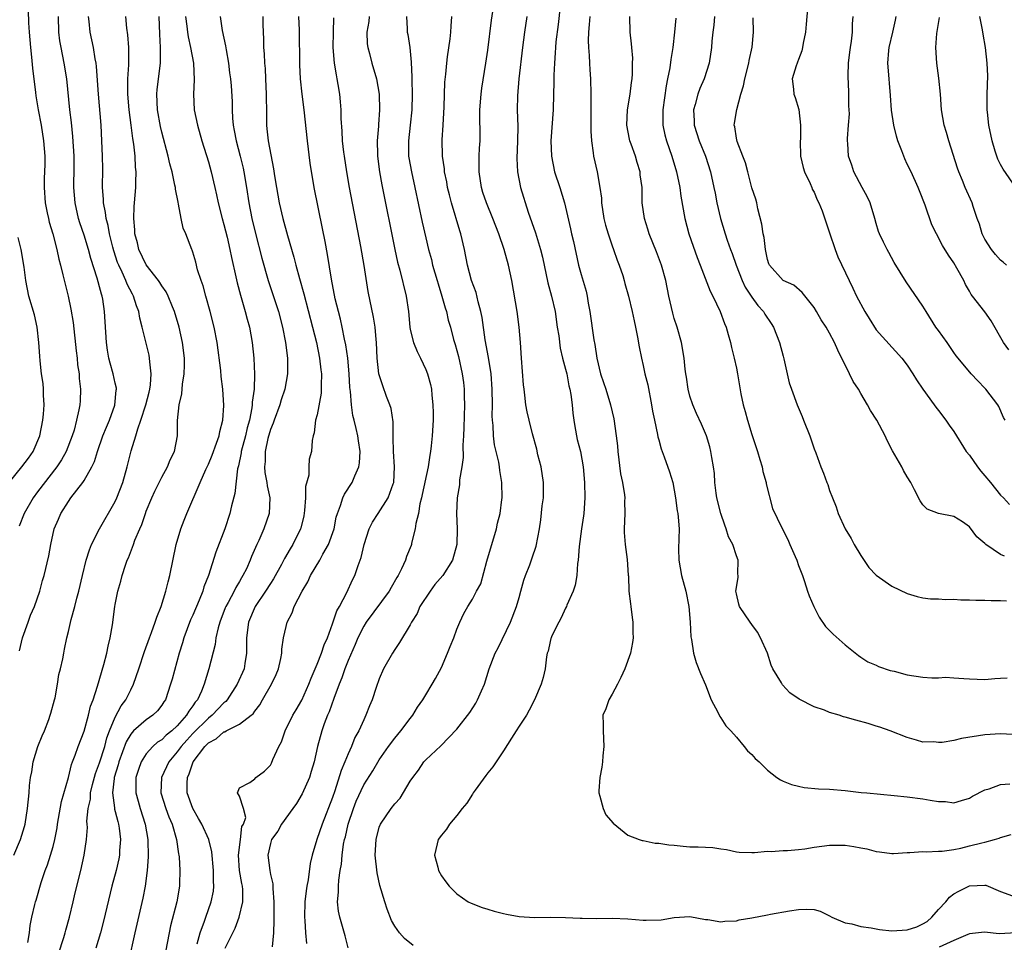
# Model space of a CAD drawing. Units: inches. Extents: x 2613000 to 2616000, y 1527000 to 1530000.
# Drawn here: x 2614879 to 2615005, y 1527636 to 1527755 of the extents above; entities that cross this region are included whole.
import ezdxf

# ---------------------------------------------------------------- set-up
doc = ezdxf.new("R2010")
doc.units = ezdxf.units.IN
doc.header["$MEASUREMENT"] = 0
doc.layers.add('LD26131527_2ft', color=9, linetype='Continuous')

msp = doc.modelspace()

# ---------------------------------------------------------------- linework, layer by layer
at = {"layer": 'LD26131527_2ft'}
for points, elevation in [([(2614980.23, 1527757), (2614979.99, 1527754.01), (2614979.89, 1527753), (2614979.58, 1527751.58), (2614979.51, 1527751), (2614979.43, 1527750.57), (2614979, 1527749.49), (2614978.87, 1527749.13), (2614978.8, 1527749), (2614978.67, 1527748.67), (2614978.19, 1527747), (2614978.34, 1527745.66), (2614978.38, 1527745), (2614978.57, 1527744.57), (2614979.02, 1527743.02), (2614979.25, 1527741), (2614979.23, 1527739.23), (2614979.2, 1527739), (2614979.26, 1527737), (2614979.57, 1527735.57), (2614979.76, 1527735), (2614980.48, 1527733.52), (2614980.69, 1527733), (2614980.76, 1527732.76), (2614981, 1527732.37), (2614981.4, 1527731.4), (2614981.63, 1527731), (2614982.03, 1527729.97), (2614983, 1527727.15), (2614983.7, 1527725), (2614984.07, 1527724.07), (2614985.5, 1527721), (2614986, 1527720), (2614986.46, 1527719), (2614987.53, 1527717), (2614988.09, 1527716.09), (2614989, 1527714.64), (2614992.28, 1527711), (2614993, 1527710.1), (2614993.71, 1527709), (2614994.2, 1527708.2), (2614995.02, 1527707.02), (2614996.47, 1527705), (2614996.68, 1527704.68), (2614997, 1527704.27), (2614997.95, 1527703), (2614998.38, 1527702.38), (2614999, 1527701.55), (2615000.6, 1527699), (2615001, 1527698.49), (2615002.03, 1527697), (2615002.45, 1527696.45), (2615003, 1527695.85), (2615003.71, 1527695), (2615005, 1527693.37), (2615005.38, 1527693), (2615006.17, 1527692.17)], 7998), ([(2614879.78, 1527755.78), (2614879.82, 1527754.18), (2614879.93, 1527753), (2614880.09, 1527751), (2614880.23, 1527749.77), (2614880.34, 1527748.34), (2614880.76, 1527745.24), (2614880.8, 1527744.8), (2614881.1, 1527743), (2614881.46, 1527741), (2614881.78, 1527739), (2614881.94, 1527737), (2614881.93, 1527735.93), (2614881.86, 1527734.14), (2614881.84, 1527733), (2614881.98, 1527731), (2614882.26, 1527729.74), (2614882.4, 1527729), (2614882.52, 1527728.52), (2614882.96, 1527727), (2614883.49, 1527725), (2614883.76, 1527723.76), (2614883.97, 1527723), (2614884.28, 1527721.72), (2614884.54, 1527720.54), (2614884.93, 1527719), (2614885.3, 1527717.3), (2614885.58, 1527715.58), (2614885.96, 1527711.96), (2614886.09, 1527711), (2614886.16, 1527710.16), (2614886.35, 1527709), (2614886.38, 1527708.38), (2614886.55, 1527707), (2614886.49, 1527705.51), (2614886.45, 1527705), (2614886.34, 1527704.34), (2614886.04, 1527703), (2614885.71, 1527701.71), (2614885.47, 1527701), (2614884.69, 1527699), (2614884.08, 1527697.92), (2614883.48, 1527697), (2614881, 1527693.77), (2614880.44, 1527693), (2614879.3, 1527691), (2614878.62, 1527689.38)], 7956), ([(2614929.37, 1527635.37), (2614928.25, 1527636.25), (2614927.61, 1527637), (2614927, 1527637.86), (2614926.59, 1527638.59), (2614926.03, 1527640.03), (2614925.73, 1527641), (2614925.1, 1527643.1), (2614924.72, 1527644.72), (2614924.49, 1527647), (2614924.61, 1527649), (2614925, 1527650.58), (2614925.15, 1527651), (2614926.53, 1527653), (2614927, 1527653.59), (2614927.69, 1527654.31), (2614929, 1527656.52), (2614929.31, 1527657), (2614930.05, 1527657.95), (2614930.76, 1527659), (2614931, 1527659.27), (2614932.95, 1527661.05), (2614935, 1527663.22), (2614936.65, 1527665.35), (2614937.44, 1527666.56), (2614937.67, 1527667), (2614938.17, 1527668.17), (2614938.54, 1527669), (2614939.16, 1527671), (2614939.94, 1527673), (2614940.3, 1527673.7), (2614941.89, 1527677), (2614942.67, 1527679), (2614943, 1527680.18), (2614943.25, 1527681), (2614943.61, 1527682.39), (2614943.83, 1527683), (2614944.38, 1527684.38), (2614944.71, 1527685.29), (2614945.22, 1527686.78), (2614945.63, 1527689), (2614945.81, 1527690.19), (2614946, 1527692), (2614946.14, 1527693), (2614946.16, 1527693.84), (2614946.15, 1527695), (2614945.84, 1527697), (2614945.44, 1527698.56), (2614945.29, 1527699.29), (2614944.75, 1527701.25), (2614944.31, 1527703), (2614944.07, 1527704.07), (2614943.89, 1527705), (2614943.76, 1527706.24), (2614943.65, 1527707), (2614943.58, 1527707.58), (2614943.32, 1527711), (2614943.19, 1527713), (2614943.04, 1527715), (2614942.76, 1527717), (2614942.06, 1527721), (2614941.64, 1527723), (2614941.08, 1527725), (2614940.39, 1527727), (2614940, 1527728), (2614939.62, 1527729), (2614938.81, 1527731), (2614938.36, 1527732.36), (2614938.17, 1527733), (2614937.86, 1527735), (2614937.89, 1527735.89), (2614937.88, 1527737), (2614937.93, 1527738.07), (2614938, 1527739), (2614937.97, 1527743), (2614938.12, 1527745), (2614938.23, 1527745.77), (2614938.75, 1527749), (2614939, 1527750.69), (2614939.48, 1527754.52), (2614939.65, 1527755.65)], 7982), ([(2614948.32, 1527756.32), (2614948.04, 1527753.96), (2614947.76, 1527751.76), (2614947.7, 1527751), (2614947.67, 1527750.33), (2614947.55, 1527749), (2614947.47, 1527747.47), (2614947.48, 1527746.52), (2614947.45, 1527745), (2614947.38, 1527743), (2614947.11, 1527739), (2614947.17, 1527737), (2614947.58, 1527735), (2614948.24, 1527733), (2614948.86, 1527731), (2614949.65, 1527727.65), (2614949.78, 1527727), (2614950.02, 1527726.02), (2614950.66, 1527723), (2614951, 1527721.77), (2614951.64, 1527719.64), (2614951.78, 1527719), (2614951.92, 1527718.08), (2614952.12, 1527717), (2614952.63, 1527713.37), (2614952.75, 1527712.75), (2614953.01, 1527711), (2614953.51, 1527709), (2614953.87, 1527707.87), (2614954.17, 1527707), (2614954.8, 1527705), (2614955.2, 1527703.2), (2614955.53, 1527701), (2614955.7, 1527699.7), (2614955.74, 1527699), (2614956.09, 1527696.09), (2614956.32, 1527695), (2614956.58, 1527693.42), (2614956.61, 1527693), (2614956.6, 1527692.6), (2614956.61, 1527691), (2614956.55, 1527689), (2614956.56, 1527688.56), (2614956.67, 1527687), (2614956.91, 1527685.09), (2614957.07, 1527683.07), (2614957.09, 1527682.91), (2614957.16, 1527681), (2614957.34, 1527679.34), (2614957.39, 1527679), (2614957.58, 1527677.58), (2614957.67, 1527677), (2614957.67, 1527675.67), (2614957.71, 1527675), (2614957.63, 1527674.37), (2614957.35, 1527673), (2614956.64, 1527671), (2614956.13, 1527669.87), (2614955.69, 1527669), (2614955, 1527667.71), (2614954.55, 1527667), (2614954.17, 1527665.83), (2614953.81, 1527665), (2614953.83, 1527663.83), (2614953.82, 1527663), (2614953.91, 1527661), (2614953.78, 1527659.78), (2614953.74, 1527659), (2614953.66, 1527658.34), (2614953.39, 1527657), (2614953.27, 1527655.27), (2614953.27, 1527655), (2614953.43, 1527654.57), (2614953.82, 1527653), (2614954.2, 1527652.2), (2614955.11, 1527651.11), (2614957, 1527649.58), (2614958.46, 1527649), (2614958.86, 1527648.86), (2614959, 1527648.86), (2614960.54, 1527648.54), (2614961, 1527648.53), (2614962.3, 1527648.3), (2614963, 1527648.26), (2614964.13, 1527648.13), (2614965, 1527648.08), (2614966.07, 1527648.07), (2614967.98, 1527647.98), (2614969, 1527647.81), (2614969.72, 1527647.72), (2614971, 1527647.41), (2614971.37, 1527647.37), (2614973, 1527647.34), (2614973.32, 1527647.32), (2614975, 1527647.52), (2614975.48, 1527647.48), (2614977, 1527647.59), (2614977.59, 1527647.59), (2614979, 1527647.71), (2614979.82, 1527647.82), (2614981, 1527648.01), (2614983, 1527648.28), (2614984.28, 1527648.28), (2614985, 1527648.26), (2614986.12, 1527648.12), (2614987, 1527647.95), (2614987.81, 1527647.81), (2614989, 1527647.48), (2614989.43, 1527647.43), (2614991, 1527647.22), (2614991.22, 1527647.22), (2614993, 1527647.35), (2614993.33, 1527647.33), (2614995, 1527647.47), (2614995.42, 1527647.42), (2614997, 1527647.5), (2614997.51, 1527647.51), (2614999, 1527647.74), (2614999.91, 1527647.91), (2615001, 1527648.17), (2615002.58, 1527648.58), (2615003, 1527648.67), (2615004.21, 1527649), (2615004.81, 1527649.19), (2615005, 1527649.27), (2615006.37, 1527649.63)], 7986), ([(2614877.95, 1527647), (2614878.79, 1527649), (2614879.31, 1527650.69), (2614879.4, 1527651), (2614879.73, 1527653), (2614879.91, 1527655), (2614879.98, 1527655.98), (2614880.1, 1527657), (2614880.27, 1527657.73), (2614880.46, 1527659), (2614881.05, 1527661), (2614881.62, 1527662.38), (2614881.89, 1527663), (2614882.46, 1527664.46), (2614882.65, 1527665), (2614882.7, 1527665.3), (2614883.19, 1527667), (2614883.26, 1527667.26), (2614883.59, 1527669), (2614883.75, 1527670.25), (2614883.97, 1527671), (2614884.26, 1527672.26), (2614884.37, 1527673), (2614884.49, 1527673.51), (2614884.78, 1527675), (2614885, 1527675.78), (2614885.33, 1527677.33), (2614885.82, 1527679), (2614886.08, 1527680.08), (2614886.34, 1527681), (2614886.79, 1527683), (2614887.28, 1527685), (2614887.68, 1527686.32), (2614887.97, 1527687), (2614888.97, 1527689.03), (2614891, 1527692.56), (2614891.2, 1527693), (2614891.97, 1527695), (2614892.56, 1527697), (2614893.07, 1527699.07), (2614893.67, 1527701), (2614893.9, 1527701.9), (2614894.31, 1527703), (2614894.96, 1527705), (2614895.39, 1527706.61), (2614895.48, 1527707), (2614895.56, 1527707.56), (2614895.65, 1527709), (2614895.45, 1527710.55), (2614895.44, 1527711), (2614895.37, 1527711.37), (2614894.49, 1527715), (2614894.17, 1527716.17), (2614894.05, 1527717), (2614893.75, 1527717.75), (2614893.38, 1527719), (2614893.24, 1527719.24), (2614892.55, 1527720.55), (2614892.39, 1527721), (2614891.9, 1527722.1), (2614891.45, 1527723), (2614891.32, 1527723.32), (2614890.82, 1527724.82), (2614890.68, 1527725.32), (2614890.28, 1527727), (2614890.1, 1527728.1), (2614889.85, 1527729), (2614889.76, 1527729.76), (2614889.51, 1527731), (2614889.5, 1527731.5), (2614889.38, 1527733), (2614889.39, 1527735.39), (2614889.37, 1527737), (2614889.3, 1527739), (2614889.19, 1527741), (2614888.85, 1527745), (2614888.59, 1527748.59), (2614888.54, 1527749), (2614888.43, 1527749.57), (2614888.2, 1527751), (2614887.76, 1527753), (2614887.64, 1527754.36), (2614887.56, 1527755)], 7960), ([(2614878.68, 1527673.32), (2614879.08, 1527675), (2614879.81, 1527677), (2614880.09, 1527677.91), (2614880.61, 1527679), (2614881.31, 1527681), (2614881.65, 1527682.35), (2614881.85, 1527683), (2614882.45, 1527685.55), (2614882.7, 1527687), (2614883.14, 1527689), (2614883.72, 1527690.28), (2614884.01, 1527691), (2614885, 1527692.54), (2614885.31, 1527693), (2614886.83, 1527695), (2614887, 1527695.25), (2614887.99, 1527697), (2614888.32, 1527697.68), (2614888.72, 1527699), (2614889.43, 1527701), (2614889.88, 1527702.12), (2614890.26, 1527703), (2614890.96, 1527704.96), (2614891.13, 1527706.87), (2614891.16, 1527707), (2614891.15, 1527707.15), (2614891, 1527707.77), (2614890.75, 1527709), (2614890.36, 1527710.36), (2614890.2, 1527711), (2614890.02, 1527712.02), (2614889.87, 1527713), (2614889.7, 1527715.7), (2614889.63, 1527717), (2614889.4, 1527718.6), (2614889.33, 1527719), (2614889.23, 1527719.23), (2614889, 1527720.18), (2614888.82, 1527720.82), (2614888.69, 1527721.31), (2614887.85, 1527723.85), (2614887.55, 1527725), (2614887, 1527726.84), (2614886.45, 1527728.45), (2614886.29, 1527729), (2614885.83, 1527731), (2614885.69, 1527733), (2614885.69, 1527733.69), (2614885.72, 1527735), (2614885.71, 1527735.71), (2614885.71, 1527737), (2614885.55, 1527739.55), (2614885.36, 1527741.36), (2614885.16, 1527743), (2614884.76, 1527747), (2614884.44, 1527749), (2614884.03, 1527751), (2614883.88, 1527751.88), (2614883.74, 1527753), (2614883.72, 1527755)], 7958), ([(2614879.75, 1527635.75), (2614879.98, 1527637), (2614880.07, 1527637.93), (2614880.28, 1527639), (2614880.65, 1527640.65), (2614880.73, 1527641), (2614880.81, 1527641.19), (2614881.48, 1527643.48), (2614882, 1527645), (2614882.27, 1527645.73), (2614882.69, 1527647), (2614883, 1527648.11), (2614883.23, 1527649), (2614883.51, 1527650.49), (2614883.57, 1527651), (2614883.71, 1527651.71), (2614884.08, 1527653.92), (2614885, 1527656.99), (2614885.36, 1527658.65), (2614885.51, 1527659), (2614885.85, 1527659.85), (2614886.22, 1527661), (2614887, 1527662.97), (2614887.56, 1527665), (2614887.84, 1527666.16), (2614888.17, 1527667), (2614888.74, 1527668.74), (2614889.54, 1527671.54), (2614889.91, 1527673), (2614890.08, 1527673.92), (2614890.36, 1527675), (2614890.64, 1527676.64), (2614890.95, 1527679), (2614891, 1527679.29), (2614891.36, 1527681), (2614891.72, 1527682.28), (2614891.9, 1527683), (2614892.33, 1527684.33), (2614892.56, 1527685), (2614892.71, 1527685.3), (2614893.36, 1527687), (2614893.55, 1527687.55), (2614894.17, 1527689), (2614894.43, 1527689.57), (2614894.89, 1527691), (2614895, 1527691.28), (2614895.73, 1527693), (2614896.12, 1527693.88), (2614897, 1527695.68), (2614897.72, 1527697), (2614898.09, 1527697.91), (2614898.63, 1527699), (2614899.02, 1527701), (2614899.02, 1527702.98), (2614899.23, 1527705), (2614899.58, 1527706.42), (2614899.66, 1527707.66), (2614899.88, 1527709), (2614899.92, 1527710.08), (2614899.91, 1527711), (2614899.69, 1527713), (2614899.25, 1527715), (2614898.66, 1527717), (2614898.39, 1527717.61), (2614897.83, 1527719), (2614897.56, 1527719.56), (2614897, 1527720.31), (2614896.74, 1527720.74), (2614896.57, 1527721), (2614895, 1527723.02), (2614894.05, 1527725), (2614893.86, 1527725.86), (2614893.55, 1527727), (2614893.54, 1527727.54), (2614893.41, 1527729), (2614893.45, 1527730.55), (2614893.51, 1527731), (2614893.68, 1527733), (2614893.65, 1527733.65), (2614893.7, 1527735), (2614893.62, 1527735.62), (2614893.57, 1527737), (2614893.42, 1527738.58), (2614893.29, 1527739.29), (2614893.07, 1527741), (2614892.79, 1527743), (2614892.62, 1527745), (2614892.61, 1527745.39), (2614892.65, 1527747), (2614892.78, 1527748.78), (2614892.75, 1527749.25), (2614892.77, 1527751), (2614892.65, 1527752.65), (2614892.49, 1527753.51), (2614892.36, 1527755)], 7962), ([(2614883.72, 1527634.28), (2614884.38, 1527636.38), (2614884.57, 1527637), (2614884.65, 1527637.35), (2614885.12, 1527639), (2614885.6, 1527641), (2614885.86, 1527642.14), (2614886.57, 1527645), (2614887.01, 1527647), (2614887.3, 1527649), (2614887.43, 1527650.57), (2614887.41, 1527651), (2614887.37, 1527651.37), (2614887.54, 1527653), (2614887.81, 1527654.2), (2614887.83, 1527655), (2614888.09, 1527656.09), (2614888.48, 1527657.52), (2614889, 1527658.89), (2614889.65, 1527661), (2614889.91, 1527662.09), (2614890.27, 1527663), (2614891, 1527664.75), (2614891.78, 1527666.22), (2614892.39, 1527667), (2614893, 1527668.29), (2614893.37, 1527669), (2614894.04, 1527671), (2614894.76, 1527673.24), (2614895.4, 1527675), (2614895.68, 1527675.68), (2614896.17, 1527677), (2614896.35, 1527677.65), (2614896.94, 1527679), (2614897.54, 1527681), (2614897.82, 1527682.18), (2614898.04, 1527683), (2614898.87, 1527687), (2614899.44, 1527689), (2614899.87, 1527690.13), (2614900.22, 1527691), (2614901.93, 1527695), (2614902.67, 1527696.67), (2614903, 1527697.37), (2614903.48, 1527698.52), (2614904.04, 1527700.04), (2614904.37, 1527701), (2614904.46, 1527701.54), (2614904.88, 1527703), (2614905, 1527704.92), (2614904.87, 1527707), (2614904.66, 1527708.66), (2614904.6, 1527709.4), (2614904.12, 1527713), (2614903.76, 1527715), (2614903.24, 1527717), (2614902.66, 1527719), (2614902.31, 1527720.31), (2614902.06, 1527721), (2614901.62, 1527722.38), (2614901.38, 1527723.38), (2614901, 1527724.66), (2614900.91, 1527724.91), (2614900.86, 1527725), (2614900.08, 1527727), (2614899.76, 1527727.76), (2614899.5, 1527729), (2614899.17, 1527730.83), (2614899.1, 1527731.1), (2614898.76, 1527732.76), (2614898.75, 1527733), (2614898.7, 1527733.3), (2614898.32, 1527735), (2614898.04, 1527736.04), (2614897.82, 1527737), (2614897, 1527740.12), (2614896.83, 1527740.83), (2614896.44, 1527743), (2614896.35, 1527745), (2614896.4, 1527745.6), (2614896.82, 1527749), (2614896.84, 1527751), (2614896.74, 1527752.74), (2614896.67, 1527755)], 7964), ([(2614900.06, 1527755), (2614900.22, 1527753.78), (2614900.3, 1527753), (2614900.39, 1527752.39), (2614900.7, 1527751), (2614901.09, 1527749), (2614901.17, 1527746.83), (2614901.07, 1527745), (2614901.18, 1527743), (2614901.61, 1527741), (2614902.18, 1527739), (2614903, 1527736.31), (2614903.36, 1527735), (2614903.84, 1527733), (2614904.05, 1527732.05), (2614904.25, 1527731), (2614904.76, 1527729), (2614905, 1527728.2), (2614905.41, 1527726.59), (2614905.78, 1527725), (2614905.96, 1527723.96), (2614906.53, 1527721.47), (2614906.69, 1527720.69), (2614907.12, 1527719.12), (2614907.75, 1527717), (2614908.01, 1527716.01), (2614908.31, 1527715), (2614908.66, 1527713), (2614908.84, 1527711), (2614908.94, 1527708.94), (2614908.88, 1527707), (2614908.66, 1527705.34), (2614908.65, 1527705), (2614908.61, 1527704.61), (2614908.28, 1527703), (2614907.99, 1527702.01), (2614907.77, 1527701), (2614907.23, 1527699), (2614907.21, 1527698.79), (2614906.87, 1527697.13), (2614906.77, 1527696.77), (2614906.41, 1527693.59), (2614905.99, 1527691.99), (2614905.77, 1527691), (2614905.1, 1527689), (2614903.97, 1527686.03), (2614903.01, 1527683.01), (2614902.43, 1527681.57), (2614902.28, 1527681), (2614901.82, 1527679.82), (2614901, 1527677.89), (2614900.72, 1527677.28), (2614899.84, 1527675), (2614899.66, 1527674.34), (2614899.24, 1527673), (2614898.33, 1527669.67), (2614898.13, 1527669), (2614897.46, 1527667), (2614897.27, 1527666.73), (2614897, 1527666.3), (2614896.44, 1527665.56), (2614895.87, 1527665), (2614895, 1527664.42), (2614893.38, 1527663), (2614893, 1527662.58), (2614892.42, 1527661.58), (2614891.47, 1527659), (2614891.38, 1527658.62), (2614890.88, 1527657), (2614890.85, 1527656.85), (2614890.64, 1527655), (2614890.91, 1527653.09), (2614890.91, 1527652.91), (2614891, 1527652.62), (2614891.33, 1527651.33), (2614891.44, 1527651), (2614891.53, 1527650.47), (2614891.7, 1527649), (2614891.57, 1527647.57), (2614891.54, 1527647), (2614891.47, 1527646.53), (2614891.12, 1527645), (2614890.59, 1527643), (2614889.49, 1527638.51), (2614889.09, 1527637), (2614888.51, 1527635)], 7966), ([(2614904.5, 1527755), (2614904.79, 1527753.21), (2614905.21, 1527751.21), (2614905.28, 1527750.72), (2614905.6, 1527749), (2614905.74, 1527747.74), (2614905.85, 1527747), (2614905.93, 1527746.07), (2614906.05, 1527744.05), (2614906.06, 1527743), (2614906.1, 1527741.9), (2614906.2, 1527741), (2614906.34, 1527740.34), (2614906.57, 1527739), (2614907.09, 1527737), (2614907.46, 1527735.46), (2614907.56, 1527735), (2614907.91, 1527733), (2614908.21, 1527731), (2614908.6, 1527729), (2614909.06, 1527727.06), (2614909.88, 1527723.88), (2614910.69, 1527721), (2614912.01, 1527717), (2614912.55, 1527715), (2614912.94, 1527713), (2614913.17, 1527711), (2614913.21, 1527709), (2614912.86, 1527707), (2614912.38, 1527705.62), (2614912.21, 1527705), (2614911.46, 1527703), (2614911.36, 1527702.64), (2614911, 1527701.8), (2614910.67, 1527700.67), (2614910.32, 1527699), (2614910.31, 1527697.69), (2614910.24, 1527697), (2614910.28, 1527696.28), (2614910.53, 1527695), (2614910.56, 1527694.56), (2614910.9, 1527693), (2614910.84, 1527691), (2614910.16, 1527689), (2614909.5, 1527687.5), (2614909.26, 1527687), (2614908.56, 1527685.44), (2614908.4, 1527685), (2614907.89, 1527683.89), (2614907.45, 1527683), (2614907.27, 1527682.73), (2614907, 1527682.24), (2614906.52, 1527681.48), (2614906.31, 1527681), (2614905.54, 1527679.54), (2614905.24, 1527679), (2614905.17, 1527678.83), (2614904.47, 1527677), (2614904.25, 1527676.25), (2614903.97, 1527675), (2614903.86, 1527674.14), (2614903.06, 1527671), (2614902.45, 1527669), (2614902.1, 1527668.1), (2614901.58, 1527667), (2614901.31, 1527666.69), (2614901, 1527666.21), (2614900.47, 1527665.53), (2614900.2, 1527665), (2614899, 1527663.66), (2614898.29, 1527663), (2614897.57, 1527662.43), (2614897, 1527661.85), (2614896.46, 1527661.54), (2614895.83, 1527661), (2614895, 1527660.06), (2614894.35, 1527659), (2614893.99, 1527658.01), (2614893.68, 1527657), (2614893.65, 1527655), (2614893.94, 1527653.94), (2614894.22, 1527653), (2614894.88, 1527651), (2614895.2, 1527649), (2614895.23, 1527646.77), (2614895.1, 1527645), (2614894.85, 1527643), (2614894.56, 1527641.44), (2614893.53, 1527637), (2614892.72, 1527633.28)], 7968), ([(2614910.03, 1527755), (2614910.02, 1527753.98), (2614910.04, 1527753), (2614910.1, 1527752.1), (2614910.1, 1527751), (2614910.19, 1527750.19), (2614910.22, 1527749), (2614910.3, 1527748.3), (2614910.34, 1527747), (2614910.45, 1527745), (2614910.44, 1527744.44), (2614910.48, 1527743), (2614910.47, 1527742.47), (2614910.48, 1527741), (2614910.55, 1527740.55), (2614910.69, 1527739), (2614911.4, 1527735.4), (2614911.53, 1527734.47), (2614911.77, 1527733), (2614912.13, 1527731), (2614912.6, 1527729), (2614913.21, 1527726.79), (2614914.02, 1527724.02), (2614914.27, 1527723), (2614914.73, 1527721.27), (2614915.3, 1527719.3), (2614916.43, 1527715), (2614916.91, 1527713), (2614917.31, 1527711), (2614917.49, 1527709.49), (2614917.56, 1527709), (2614917.53, 1527707.53), (2614917.54, 1527707), (2614917.51, 1527706.49), (2614917, 1527703.72), (2614916.8, 1527703), (2614916.62, 1527701.38), (2614916.48, 1527701), (2614916.38, 1527700.38), (2614916.26, 1527699), (2614915.99, 1527698.01), (2614915.95, 1527697), (2614915.93, 1527695.93), (2614915.52, 1527694.48), (2614915.51, 1527693), (2614915.4, 1527691.4), (2614915.29, 1527690.71), (2614914.9, 1527689.1), (2614914.87, 1527689), (2614913.88, 1527687), (2614913.54, 1527686.46), (2614912.82, 1527685.18), (2614912.41, 1527684.41), (2614911.4, 1527682.6), (2614911, 1527682), (2614910.37, 1527681), (2614909.03, 1527679), (2614908.17, 1527677), (2614907.91, 1527675), (2614907.93, 1527674.07), (2614907.91, 1527673), (2614907.69, 1527671.69), (2614907.59, 1527671), (2614906.73, 1527669), (2614905.42, 1527667), (2614905.23, 1527666.77), (2614905, 1527666.59), (2614903.48, 1527665), (2614903, 1527664.63), (2614901, 1527662.64), (2614900.21, 1527661.79), (2614899.5, 1527661), (2614899, 1527660.3), (2614897.9, 1527659), (2614896.97, 1527657), (2614896.9, 1527655), (2614897.54, 1527653), (2614897.93, 1527651.93), (2614898.34, 1527651), (2614898.91, 1527649), (2614899.16, 1527647.16), (2614899.2, 1527647), (2614899.22, 1527646.78), (2614899.33, 1527645), (2614899.28, 1527643.28), (2614899.27, 1527643), (2614898.95, 1527641), (2614898.13, 1527637.87), (2614897.94, 1527637), (2614897.47, 1527634.53)], 7970), ([(2614901.55, 1527635.55), (2614901.94, 1527637), (2614902.5, 1527638.5), (2614902.66, 1527639), (2614903.36, 1527641), (2614903.64, 1527642.36), (2614903.72, 1527643), (2614903.66, 1527643.66), (2614903.68, 1527645), (2614903.44, 1527647.44), (2614903.05, 1527649), (2614902.14, 1527651), (2614901.73, 1527651.73), (2614900.98, 1527652.98), (2614900.28, 1527655), (2614900.28, 1527656.28), (2614900.31, 1527657), (2614900.54, 1527657.46), (2614901, 1527658.87), (2614901.06, 1527659), (2614902.54, 1527661), (2614903, 1527661.47), (2614904.01, 1527661.99), (2614905, 1527662.86), (2614905.11, 1527662.89), (2614905.31, 1527663), (2614907, 1527663.85), (2614908.53, 1527665), (2614908.79, 1527665.21), (2614909, 1527665.55), (2614909.63, 1527666.37), (2614909.97, 1527667), (2614911.11, 1527669), (2614911.72, 1527670.28), (2614912.02, 1527671), (2614912.33, 1527672.33), (2614912.46, 1527673), (2614912.46, 1527673.54), (2614912.67, 1527675), (2614913, 1527676.46), (2614913.15, 1527677), (2614913.8, 1527678.2), (2614914.07, 1527679), (2614915.06, 1527681), (2614915.8, 1527682.2), (2614916.15, 1527683), (2614917.35, 1527685), (2614917.76, 1527685.76), (2614918.48, 1527687), (2614919.18, 1527689), (2614919.47, 1527690.53), (2614919.61, 1527691), (2614920.01, 1527692.01), (2614920.3, 1527693), (2614920.52, 1527693.48), (2614921.51, 1527695), (2614921.84, 1527695.84), (2614922.38, 1527697), (2614922.47, 1527697.53), (2614922.54, 1527699), (2614922.34, 1527700.34), (2614922.26, 1527701), (2614922.05, 1527701.95), (2614921.79, 1527703), (2614921.61, 1527703.61), (2614921.41, 1527705), (2614921.3, 1527706.7), (2614921.22, 1527707.22), (2614921.13, 1527709), (2614920.94, 1527711), (2614920.72, 1527712.72), (2614920.55, 1527713.45), (2614920.25, 1527715), (2614920.01, 1527716.01), (2614919.74, 1527717), (2614919.34, 1527718.66), (2614918.84, 1527721.16), (2614918.34, 1527724.34), (2614918.03, 1527726.03), (2614917.71, 1527727.71), (2614916.63, 1527733), (2614916.13, 1527736.13), (2614915.75, 1527739), (2614915.34, 1527743), (2614915.07, 1527745), (2614914.86, 1527747), (2614914.77, 1527748.77), (2614914.75, 1527753.25), (2614914.64, 1527755)], 7972), ([(2614905.15, 1527635), (2614906.43, 1527637.57), (2614906.98, 1527639), (2614907.44, 1527641), (2614907.44, 1527642.56), (2614907.4, 1527643), (2614907.33, 1527643.33), (2614907.03, 1527645), (2614906.86, 1527647), (2614907.12, 1527649), (2614907.32, 1527650.68), (2614907.51, 1527651), (2614907.84, 1527651.84), (2614907.54, 1527653), (2614907, 1527654.59), (2614906.74, 1527655), (2614907, 1527655.67), (2614908.33, 1527656.33), (2614909, 1527656.83), (2614909.11, 1527657), (2614910.21, 1527657.79), (2614911, 1527658.57), (2614911.14, 1527658.86), (2614911.32, 1527659.32), (2614912.08, 1527661), (2614912.4, 1527661.6), (2614912.89, 1527663), (2614913.89, 1527665), (2614914.29, 1527665.71), (2614915.05, 1527666.95), (2614915.95, 1527669), (2614916.22, 1527669.78), (2614917, 1527671.6), (2614917.55, 1527673), (2614917.92, 1527674.08), (2614918.33, 1527675), (2614919, 1527676.78), (2614919.54, 1527678.46), (2614919.87, 1527679), (2614920.84, 1527680.84), (2614921.56, 1527682.44), (2614921.88, 1527683), (2614922.29, 1527684.29), (2614922.69, 1527685.31), (2614923.05, 1527687), (2614923.71, 1527689), (2614924.13, 1527689.87), (2614924.85, 1527691), (2614926.16, 1527693), (2614926.8, 1527694.8), (2614926.89, 1527695), (2614926.96, 1527697), (2614926.82, 1527699), (2614926.8, 1527700.8), (2614926.79, 1527701), (2614926.79, 1527702.79), (2614926.52, 1527704.52), (2614926.36, 1527705), (2614925.94, 1527706.06), (2614925.45, 1527707.45), (2614924.97, 1527708.97), (2614924.74, 1527711), (2614924.64, 1527713), (2614924.59, 1527713.41), (2614924.47, 1527715), (2614924.28, 1527716.28), (2614923.59, 1527719.59), (2614923.06, 1527722.94), (2614922.63, 1527725.37), (2614921.17, 1527733), (2614920.82, 1527735), (2614920.52, 1527737), (2614920.45, 1527737.55), (2614920.29, 1527739), (2614920.24, 1527740.24), (2614920.12, 1527741.88), (2614920.09, 1527743), (2614920.01, 1527744.01), (2614919.92, 1527745), (2614919.73, 1527746.27), (2614919.6, 1527747), (2614919.5, 1527747.5), (2614919.26, 1527749), (2614919.08, 1527751), (2614919.1, 1527753), (2614919.17, 1527754.83)], 7974), ([(2614923.7, 1527755), (2614923.65, 1527754.35), (2614923.42, 1527753), (2614923.47, 1527751.47), (2614923.53, 1527751), (2614923.75, 1527750.25), (2614924.07, 1527749), (2614924.66, 1527747), (2614924.99, 1527745), (2614925.04, 1527743), (2614924.9, 1527741.1), (2614924.89, 1527740.89), (2614924.73, 1527739), (2614924.76, 1527737.24), (2614924.77, 1527737), (2614925.02, 1527735), (2614925.32, 1527733.32), (2614927, 1527725), (2614927.37, 1527723.37), (2614927.65, 1527722.35), (2614928.48, 1527719), (2614928.76, 1527717), (2614928.94, 1527715), (2614929, 1527714.68), (2614929.4, 1527713), (2614929.87, 1527711.87), (2614930.31, 1527711), (2614931, 1527709.54), (2614931.22, 1527709), (2614931.59, 1527707.59), (2614931.72, 1527707), (2614931.78, 1527706.22), (2614931.92, 1527705), (2614931.94, 1527703.94), (2614931.93, 1527703), (2614931.81, 1527701), (2614931.69, 1527699.69), (2614931.61, 1527699), (2614931.5, 1527698.5), (2614931.3, 1527697), (2614930.54, 1527693.46), (2614930.44, 1527693), (2614930.23, 1527692.23), (2614930.04, 1527691), (2614929.7, 1527689.7), (2614929.64, 1527689), (2614929.17, 1527687.17), (2614929.15, 1527687), (2614929.11, 1527686.89), (2614928.53, 1527685.47), (2614928.37, 1527685), (2614927.87, 1527683.87), (2614927.42, 1527683), (2614927.25, 1527682.75), (2614926.54, 1527681.46), (2614926.3, 1527681), (2614923.33, 1527677), (2614923, 1527676.48), (2614922.26, 1527675), (2614921.89, 1527674.11), (2614921, 1527672.06), (2614920.58, 1527671), (2614920.18, 1527669.82), (2614919.84, 1527669), (2614919.15, 1527667.15), (2614918.55, 1527665.45), (2614918.34, 1527665), (2614917.91, 1527663.91), (2614917.6, 1527663), (2614917.07, 1527661), (2614916.62, 1527659), (2614916.23, 1527657.77), (2614916.02, 1527657), (2614915.1, 1527654.9), (2614914.34, 1527653.66), (2614913.89, 1527653), (2614912.41, 1527651), (2614911.93, 1527650.07), (2614911.14, 1527649), (2614911, 1527648.5), (2614910.67, 1527647), (2614910.9, 1527645), (2614911, 1527644.49), (2614911.29, 1527643.29), (2614911.29, 1527642.71), (2614911.43, 1527641), (2614911.44, 1527638.56), (2614911.38, 1527637), (2614911.2, 1527635.2)], 7976), ([(2614928.5, 1527755), (2614928.6, 1527753.4), (2614928.61, 1527753), (2614928.68, 1527752.68), (2614928.93, 1527751), (2614929.12, 1527749.12), (2614929.18, 1527747.19), (2614929.18, 1527746.82), (2614929.23, 1527745), (2614929.21, 1527743), (2614929, 1527741), (2614928.76, 1527739), (2614928.79, 1527737), (2614928.81, 1527736.81), (2614929.14, 1527735), (2614929.59, 1527733), (2614930.54, 1527728.54), (2614931, 1527726.51), (2614931.36, 1527725), (2614931.72, 1527723.72), (2614931.88, 1527723), (2614932.46, 1527721), (2614932.57, 1527720.57), (2614933.08, 1527719), (2614933.48, 1527717.48), (2614933.65, 1527717), (2614933.9, 1527715.9), (2614934.16, 1527715), (2614934.58, 1527713.42), (2614934.7, 1527713), (2614934.78, 1527712.78), (2614935, 1527712), (2614935.2, 1527711.2), (2614935.69, 1527709), (2614935.85, 1527707.85), (2614935.94, 1527707), (2614935.95, 1527706.05), (2614935.99, 1527705), (2614935.91, 1527702.09), (2614935.87, 1527701), (2614935.78, 1527699.78), (2614935.79, 1527698.21), (2614935.62, 1527697), (2614935.34, 1527695.34), (2614935.32, 1527694.68), (2614935.03, 1527693), (2614934.96, 1527691), (2614935.05, 1527689), (2614935, 1527687), (2614934.45, 1527685), (2614933.19, 1527683), (2614932.17, 1527681.83), (2614931.54, 1527681), (2614930.24, 1527679), (2614929.87, 1527678.13), (2614929.17, 1527677), (2614929, 1527676.67), (2614927.61, 1527674.39), (2614927, 1527673.48), (2614926.7, 1527673), (2614925.56, 1527671), (2614925, 1527669.71), (2614924.6, 1527668.6), (2614924.09, 1527667), (2614923.77, 1527666.23), (2614923.29, 1527665), (2614923, 1527664.44), (2614922.37, 1527663), (2614921.87, 1527662.13), (2614921.45, 1527661), (2614921, 1527660.06), (2614920.57, 1527659), (2614920.1, 1527657.9), (2614919.29, 1527655.29), (2614919, 1527654.41), (2614917.67, 1527651), (2614916.98, 1527649), (2614916.35, 1527647), (2614916.09, 1527645.91), (2614915.83, 1527643.83), (2614915.67, 1527643), (2614915.59, 1527642.41), (2614915.43, 1527641), (2614915.38, 1527639), (2614915.43, 1527638.57), (2614915.5, 1527637), (2614915.62, 1527635.62)], 7978), ([(2614921, 1527635.06), (2614920.61, 1527636.61), (2614919.92, 1527639), (2614919.77, 1527639.77), (2614919.63, 1527641), (2614919.77, 1527642.23), (2614919.74, 1527643), (2614919.78, 1527643.78), (2614919.98, 1527645), (2614920.15, 1527645.85), (2614920.22, 1527647), (2614920.41, 1527648.41), (2614920.54, 1527649), (2614920.64, 1527649.36), (2614921, 1527651), (2614921.68, 1527653), (2614922.05, 1527653.95), (2614923, 1527656.03), (2614924.17, 1527657.83), (2614925, 1527659.26), (2614926.19, 1527661), (2614927, 1527662.05), (2614927.8, 1527663), (2614929, 1527664.6), (2614929.33, 1527665), (2614929.95, 1527666.05), (2614930.63, 1527667), (2614931, 1527667.66), (2614931.83, 1527669), (2614932.26, 1527669.74), (2614933, 1527671.16), (2614933.79, 1527673), (2614934.13, 1527673.87), (2614934.6, 1527675), (2614935, 1527676.08), (2614935.39, 1527677), (2614935.9, 1527678.1), (2614936.39, 1527679), (2614937, 1527679.98), (2614937.51, 1527681), (2614938.07, 1527681.93), (2614938.84, 1527684.84), (2614940.1, 1527689), (2614940.24, 1527689.76), (2614940.57, 1527691), (2614940.8, 1527692.8), (2614940.82, 1527693), (2614940.8, 1527695), (2614940.54, 1527696.54), (2614940.49, 1527697), (2614940.39, 1527697.61), (2614939.84, 1527699.84), (2614939.72, 1527701), (2614939.66, 1527702.33), (2614939.58, 1527703), (2614939.55, 1527703.55), (2614939.57, 1527705), (2614939.56, 1527707), (2614939.41, 1527709), (2614939.07, 1527711.07), (2614938.64, 1527713.36), (2614938.24, 1527716.24), (2614938.09, 1527717), (2614937.73, 1527718.27), (2614937.47, 1527719.47), (2614936.9, 1527721), (2614936.35, 1527723), (2614935.97, 1527725), (2614935.53, 1527727), (2614935.39, 1527727.39), (2614934.29, 1527731), (2614934.03, 1527732.03), (2614933.81, 1527733), (2614933.7, 1527733.7), (2614933.42, 1527735), (2614933.39, 1527735.39), (2614933.14, 1527737), (2614933.11, 1527739.11), (2614933.24, 1527741), (2614933.36, 1527743.36), (2614933.45, 1527746.55), (2614933.57, 1527747.57), (2614933.69, 1527749), (2614933.81, 1527749.81), (2614934.12, 1527752.12), (2614934.21, 1527753), (2614934.25, 1527753.75), (2614934.37, 1527755)], 7980), ([(2614944.01, 1527755), (2614943.7, 1527753), (2614943.43, 1527751), (2614942.96, 1527747), (2614942.79, 1527744.79), (2614942.78, 1527743), (2614942.83, 1527740.83), (2614942.79, 1527739), (2614942.7, 1527736.7), (2614942.79, 1527735), (2614943.21, 1527733), (2614944.18, 1527729.82), (2614945.13, 1527727.13), (2614945.78, 1527725), (2614946.02, 1527724.02), (2614946.71, 1527720.71), (2614947.19, 1527719), (2614947.64, 1527717), (2614947.93, 1527715), (2614948.11, 1527713.89), (2614948.3, 1527712.3), (2614948.62, 1527711), (2614949, 1527709.58), (2614949.14, 1527709), (2614949.43, 1527707.43), (2614949.54, 1527707), (2614949.66, 1527706.34), (2614949.83, 1527705), (2614949.93, 1527703.93), (2614950.07, 1527703), (2614950.18, 1527702.18), (2614950.51, 1527700.51), (2614950.9, 1527699), (2614951.27, 1527697), (2614951.44, 1527695), (2614951.46, 1527693), (2614951.34, 1527691), (2614951.31, 1527690.69), (2614951.04, 1527689), (2614950.73, 1527686.73), (2614950.63, 1527685), (2614950.55, 1527684.55), (2614950.44, 1527683), (2614950.23, 1527681.77), (2614949.96, 1527681), (2614949.17, 1527679.17), (2614949.11, 1527679), (2614949, 1527678.79), (2614948.45, 1527677.55), (2614948.12, 1527677), (2614947.23, 1527675.23), (2614947.13, 1527675), (2614947.11, 1527674.89), (2614947, 1527674.53), (2614946.74, 1527673.26), (2614946.64, 1527673), (2614946.55, 1527672.55), (2614946.39, 1527671), (2614946.13, 1527669.87), (2614945.87, 1527669), (2614945.01, 1527667), (2614944.32, 1527665.68), (2614943.95, 1527665), (2614943, 1527663.61), (2614942.64, 1527663), (2614942.05, 1527662.05), (2614941, 1527660.42), (2614939.64, 1527658.36), (2614939, 1527657.61), (2614938.73, 1527657.27), (2614937.35, 1527655.35), (2614937.1, 1527655), (2614937.07, 1527654.93), (2614937, 1527654.83), (2614936.29, 1527653.7), (2614935.7, 1527653), (2614935, 1527652.09), (2614934.07, 1527651), (2614933.68, 1527650.32), (2614933, 1527649.58), (2614932.6, 1527649), (2614932.45, 1527648.45), (2614932.12, 1527647), (2614932.54, 1527645.46), (2614932.64, 1527645), (2614933, 1527644.34), (2614933.57, 1527643.57), (2614934.02, 1527643), (2614935, 1527642), (2614936.47, 1527641), (2614936.82, 1527640.82), (2614938.25, 1527640.25), (2614939, 1527640.04), (2614939.79, 1527639.79), (2614941, 1527639.46), (2614941.4, 1527639.4), (2614943, 1527639.09), (2614945, 1527638.98), (2614947, 1527639), (2614949, 1527638.98), (2614950.87, 1527638.87), (2614951.12, 1527638.88), (2614953, 1527638.83), (2614955, 1527638.86), (2614957, 1527638.79), (2614959, 1527638.61), (2614959.39, 1527638.61), (2614961.32, 1527638.68), (2614963, 1527638.98), (2614965, 1527639.09), (2614967, 1527638.71), (2614967.32, 1527638.69), (2614969, 1527638.4), (2614969.51, 1527638.49), (2614971, 1527638.52), (2614971.36, 1527638.64), (2614973, 1527638.91), (2614975, 1527639.32), (2614975.38, 1527639.38), (2614977.82, 1527639.82), (2614979, 1527639.97), (2614980.03, 1527640.03), (2614981, 1527639.97), (2614981.76, 1527639.76), (2614983, 1527639.19), (2614983.29, 1527639), (2614985, 1527638.27), (2614985.85, 1527638.15), (2614987, 1527637.79), (2614988.35, 1527637.65), (2614989, 1527637.49), (2614989.41, 1527637.41), (2614991, 1527637.25), (2614993, 1527637.37), (2614994.23, 1527637.77), (2614995, 1527638.15), (2614995.54, 1527638.46), (2614996.15, 1527639), (2614997, 1527639.99), (2614997.97, 1527641), (2614998.42, 1527641.58), (2614999, 1527642.03), (2614999.63, 1527642.37), (2615001, 1527643.03), (2615003, 1527643.12), (2615003.11, 1527643.11), (2615005, 1527642.32), (2615007, 1527641.58)], 7984), ([(2614952.1, 1527755), (2614952.04, 1527753.96), (2614951.95, 1527753), (2614951.92, 1527751.92), (2614951.95, 1527751), (2614952.03, 1527749.97), (2614952.07, 1527749), (2614952.12, 1527748.12), (2614952.21, 1527747), (2614952.26, 1527745), (2614952.24, 1527741), (2614952.25, 1527740.25), (2614952.33, 1527739), (2614952.55, 1527737.45), (2614952.6, 1527737), (2614953.05, 1527735), (2614953.43, 1527733), (2614953.62, 1527731.62), (2614953.64, 1527731), (2614953.94, 1527729), (2614954.13, 1527728.13), (2614954.48, 1527727), (2614955, 1527725.45), (2614955.17, 1527725), (2614955.64, 1527723.64), (2614955.89, 1527723), (2614956.35, 1527721.65), (2614956.55, 1527721), (2614956.64, 1527720.64), (2614957.11, 1527719), (2614957.58, 1527717), (2614957.81, 1527715.81), (2614958.01, 1527715), (2614958.28, 1527713.72), (2614958.48, 1527712.48), (2614958.77, 1527711), (2614959, 1527710.06), (2614959.22, 1527709), (2614959.57, 1527707.57), (2614960.06, 1527705), (2614960.18, 1527704.18), (2614960.43, 1527703), (2614960.85, 1527701.15), (2614960.88, 1527700.88), (2614961, 1527700.5), (2614961.31, 1527699.31), (2614961.71, 1527698.29), (2614962.38, 1527696.38), (2614962.81, 1527695), (2614963, 1527694), (2614963.17, 1527693), (2614963.36, 1527691.36), (2614963.44, 1527691), (2614963.49, 1527690.51), (2614963.61, 1527689), (2614963.54, 1527686.46), (2614963.56, 1527685), (2614963.92, 1527683), (2614964.48, 1527681), (2614964.89, 1527679), (2614965.05, 1527677), (2614965.13, 1527675.13), (2614965.22, 1527674.78), (2614965.48, 1527673), (2614965.81, 1527671.81), (2614966.37, 1527670.37), (2614967, 1527668.91), (2614967.73, 1527667), (2614968.6, 1527665.4), (2614968.85, 1527664.85), (2614969, 1527664.68), (2614969.63, 1527663.63), (2614970.27, 1527663), (2614971, 1527662.17), (2614971.98, 1527661), (2614972.42, 1527660.42), (2614973, 1527659.94), (2614973.43, 1527659.43), (2614973.93, 1527659), (2614975, 1527657.95), (2614976.21, 1527657), (2614976.68, 1527656.68), (2614977, 1527656.53), (2614978.08, 1527656.08), (2614979, 1527655.86), (2614979.72, 1527655.72), (2614981.55, 1527655.55), (2614983, 1527655.49), (2614985, 1527655.33), (2614987.07, 1527655.07), (2614987.8, 1527655), (2614991.31, 1527654.69), (2614993, 1527654.51), (2614995, 1527654.25), (2614995.94, 1527654.06), (2614997, 1527653.91), (2614997.9, 1527653.9), (2614999, 1527653.75), (2614999.98, 1527654.02), (2615001, 1527654.34), (2615001.41, 1527654.59), (2615003, 1527655.4), (2615003.55, 1527655.55), (2615005, 1527656.08), (2615006.19, 1527656.19)], 7988), ([(2615006.54, 1527662.54), (2615005, 1527662.61), (2615003, 1527662.5), (2615000, 1527662), (2614999, 1527661.76), (2614997.49, 1527661.49), (2614997, 1527661.48), (2614996.43, 1527661.57), (2614995, 1527661.56), (2614994.18, 1527661.82), (2614993, 1527662.14), (2614990.78, 1527663), (2614989.48, 1527663.48), (2614989, 1527663.61), (2614987.95, 1527663.95), (2614986.37, 1527664.37), (2614985, 1527664.77), (2614984.8, 1527664.8), (2614984.21, 1527665), (2614983, 1527665.35), (2614982.34, 1527665.66), (2614981, 1527666.1), (2614979.08, 1527667.08), (2614977.89, 1527667.89), (2614976.94, 1527668.94), (2614976.81, 1527669.19), (2614975.69, 1527671), (2614975.45, 1527671.45), (2614974.98, 1527673), (2614974.11, 1527675), (2614973.71, 1527675.71), (2614973, 1527676.71), (2614972.78, 1527677), (2614971.38, 1527679), (2614971.3, 1527679.3), (2614971, 1527680.65), (2614970.94, 1527681), (2614971, 1527681.48), (2614971.21, 1527682.79), (2614971.22, 1527683), (2614971.18, 1527683.18), (2614971.21, 1527685), (2614971, 1527685.54), (2614970.53, 1527687), (2614969.97, 1527687.97), (2614969.69, 1527689), (2614969.49, 1527689.49), (2614968.98, 1527691), (2614968.49, 1527693), (2614968.39, 1527693.61), (2614968.23, 1527695), (2614968.16, 1527696.16), (2614968.03, 1527697), (2614967.81, 1527698.19), (2614967.71, 1527699), (2614967.58, 1527699.58), (2614967.15, 1527701), (2614966.5, 1527702.5), (2614965.87, 1527703.87), (2614965.37, 1527705), (2614965, 1527706.12), (2614964.77, 1527707), (2614964.55, 1527708.55), (2614964.47, 1527709), (2614964.4, 1527709.6), (2614964.26, 1527711), (2614963.92, 1527713), (2614963.35, 1527715), (2614963, 1527716.1), (2614962.8, 1527716.8), (2614962.31, 1527719), (2614961.89, 1527721), (2614961.33, 1527723), (2614960.71, 1527724.71), (2614959.78, 1527727), (2614959.61, 1527727.61), (2614959.14, 1527729), (2614958.88, 1527731), (2614958.84, 1527733), (2614958.62, 1527734.62), (2614958.59, 1527735), (2614958.2, 1527736.2), (2614957.98, 1527737), (2614957.43, 1527738.57), (2614957.27, 1527739), (2614957.22, 1527739.22), (2614956.88, 1527741), (2614956.98, 1527743), (2614957.32, 1527745), (2614957.49, 1527746.51), (2614957.56, 1527747), (2614957.61, 1527747.61), (2614957.62, 1527749), (2614957.64, 1527749.64), (2614957.52, 1527751), (2614957.5, 1527751.5), (2614957.3, 1527753), (2614957.29, 1527755)], 7990), ([(2614963.2, 1527754.8), (2614963.04, 1527753), (2614962.8, 1527751), (2614962.55, 1527749.45), (2614962.41, 1527748.41), (2614962.14, 1527747), (2614961.94, 1527746.06), (2614961.5, 1527743), (2614961.53, 1527742.48), (2614961.53, 1527741), (2614961.78, 1527739.78), (2614961.99, 1527739), (2614962.68, 1527737), (2614963.28, 1527735), (2614963.7, 1527733), (2614963.86, 1527731.86), (2614964.34, 1527729), (2614964.86, 1527727), (2614965.41, 1527725.41), (2614965.95, 1527723.95), (2614966.34, 1527723), (2614967.62, 1527719.62), (2614967.95, 1527719), (2614968.91, 1527717), (2614969.46, 1527715.46), (2614969.66, 1527715), (2614969.93, 1527714.07), (2614970.23, 1527713), (2614970.37, 1527712.37), (2614970.72, 1527711), (2614971, 1527709.71), (2614971.15, 1527709), (2614971.58, 1527706.42), (2614971.88, 1527705), (2614972.13, 1527704.13), (2614972.43, 1527703), (2614973, 1527701.15), (2614973.72, 1527699), (2614974.03, 1527697.97), (2614974.3, 1527697), (2614974.41, 1527696.41), (2614974.82, 1527695), (2614974.83, 1527694.83), (2614975.65, 1527691.65), (2614976.86, 1527689.14), (2614977.63, 1527687.63), (2614977.88, 1527687), (2614978.55, 1527685.45), (2614978.76, 1527685), (2614979, 1527684.31), (2614979.51, 1527683), (2614979.78, 1527682.22), (2614980.17, 1527681), (2614980.38, 1527680.38), (2614980.98, 1527679), (2614981.64, 1527677.64), (2614982.46, 1527676.46), (2614983.44, 1527675.44), (2614985, 1527674.07), (2614986.7, 1527672.7), (2614987, 1527672.47), (2614987.9, 1527671.9), (2614989, 1527671.45), (2614989.28, 1527671.28), (2614990.79, 1527670.79), (2614991.32, 1527670.68), (2614993, 1527670.21), (2614995, 1527669.9), (2614996.18, 1527669.82), (2614997, 1527669.85), (2614997.92, 1527669.92), (2614999, 1527669.85), (2615000.27, 1527669.73), (2615001, 1527669.72), (2615003, 1527669.6), (2615004.27, 1527669.73), (2615005, 1527669.77), (2615005.85, 1527669.85)], 7992), ([(2614968.18, 1527755), (2614968.09, 1527753.91), (2614967.94, 1527753), (2614967.84, 1527751.84), (2614967.8, 1527751), (2614967.49, 1527749), (2614966.84, 1527747), (2614966.28, 1527745.72), (2614966.02, 1527745), (2614965.67, 1527743.67), (2614965.47, 1527743), (2614965.55, 1527741.55), (2614965.55, 1527741), (2614966.18, 1527739), (2614967, 1527737), (2614967.66, 1527735), (2614968.1, 1527733), (2614968.24, 1527732.24), (2614968.49, 1527731), (2614968.93, 1527729), (2614969.53, 1527727), (2614969.8, 1527726.2), (2614970.24, 1527725), (2614970.47, 1527724.47), (2614970.98, 1527723), (2614971.75, 1527721), (2614972.14, 1527720.14), (2614973, 1527718.84), (2614973.77, 1527717.77), (2614974.48, 1527717), (2614974.66, 1527716.66), (2614975.48, 1527715.48), (2614975.79, 1527715), (2614976.56, 1527713), (2614977, 1527711.25), (2614977.1, 1527710.9), (2614977.81, 1527707.81), (2614978.09, 1527707), (2614978.81, 1527705), (2614979.47, 1527703.47), (2614979.64, 1527703), (2614980.45, 1527701), (2614981, 1527699.34), (2614981.21, 1527698.79), (2614981.85, 1527697), (2614982.19, 1527696.19), (2614982.62, 1527695), (2614982.75, 1527694.75), (2614983, 1527693.97), (2614983.36, 1527693), (2614983.86, 1527691.86), (2614984.09, 1527691), (2614984.98, 1527689), (2614985.78, 1527687.78), (2614986.17, 1527687), (2614987, 1527685.57), (2614988.06, 1527684.06), (2614989, 1527683.05), (2614991, 1527681.65), (2614993, 1527680.69), (2614994.29, 1527680.29), (2614995, 1527680.15), (2614996, 1527680), (2614997, 1527680), (2614997.92, 1527679.92), (2614999, 1527679.96), (2614999.89, 1527679.89), (2615001, 1527679.88), (2615001.84, 1527679.84), (2615003, 1527679.83), (2615003.81, 1527679.81), (2615005, 1527679.81), (2615005.76, 1527679.76)], 7994), ([(2615005.5, 1527685.5), (2615005, 1527685.73), (2615003.12, 1527687), (2615003, 1527687.12), (2615001.97, 1527687.97), (2615001, 1527689.27), (2615000.09, 1527689.91), (2614999, 1527690.63), (2614997.01, 1527691.01), (2614995.57, 1527691.57), (2614995, 1527692.1), (2614994.64, 1527692.64), (2614993.94, 1527694.06), (2614993.46, 1527695), (2614993, 1527695.7), (2614992.53, 1527696.53), (2614992.29, 1527697), (2614991.08, 1527699.08), (2614990.4, 1527700.4), (2614990.13, 1527701), (2614989.06, 1527703), (2614988.25, 1527704.25), (2614987.87, 1527705), (2614987, 1527706.47), (2614986.71, 1527707), (2614986.01, 1527708.01), (2614985.56, 1527709), (2614984.04, 1527712.04), (2614983.64, 1527713), (2614983, 1527714.22), (2614982.55, 1527715), (2614981.92, 1527715.92), (2614981.32, 1527717), (2614981, 1527717.53), (2614979.48, 1527719.48), (2614978.39, 1527720.39), (2614977, 1527721.01), (2614975.25, 1527723), (2614975.17, 1527723.17), (2614975, 1527723.73), (2614974.8, 1527724.8), (2614974.75, 1527725), (2614974.56, 1527726.56), (2614974.46, 1527727), (2614974.28, 1527728.28), (2614973.77, 1527730.23), (2614973.62, 1527731), (2614973.49, 1527731.49), (2614973, 1527732.96), (2614972.45, 1527735), (2614972.16, 1527736.16), (2614971.84, 1527737), (2614971.1, 1527738.9), (2614971, 1527739.35), (2614970.78, 1527740.78), (2614970.7, 1527741), (2614970.74, 1527741.26), (2614971.03, 1527743.03), (2614971.58, 1527745), (2614971.92, 1527746.08), (2614972.08, 1527747), (2614972.6, 1527749), (2614972.65, 1527749.35), (2614973.04, 1527751.04), (2614973.2, 1527753), (2614973.15, 1527754.85)], 7996), ([(2615005.59, 1527703), (2615005.38, 1527703.38), (2615004.78, 1527704.78), (2615004.67, 1527705), (2615003.13, 1527707), (2615003, 1527707.15), (2615002.07, 1527708.07), (2615001.24, 1527709), (2614999.54, 1527711), (2614999.31, 1527711.31), (2614999, 1527711.73), (2614998.15, 1527713), (2614997, 1527714.55), (2614996.69, 1527715), (2614995.41, 1527717), (2614995, 1527717.72), (2614992.84, 1527720.84), (2614991.33, 1527723.33), (2614990.62, 1527724.62), (2614990.39, 1527725), (2614989.94, 1527725.94), (2614989.42, 1527727), (2614989.31, 1527727.31), (2614989, 1527728.34), (2614988.82, 1527729), (2614988.21, 1527731), (2614987.82, 1527731.82), (2614987.21, 1527733), (2614986.11, 1527735), (2614985.85, 1527735.85), (2614985.41, 1527737), (2614985.33, 1527738.67), (2614985.3, 1527739), (2614985.28, 1527739.28), (2614985.44, 1527741), (2614985.54, 1527742.46), (2614985.49, 1527743.49), (2614985.47, 1527745), (2614985.42, 1527746.58), (2614985.39, 1527747), (2614985.39, 1527747.39), (2614985.45, 1527749), (2614985.59, 1527750.41), (2614985.68, 1527751), (2614985.82, 1527751.82), (2614985.93, 1527753), (2614985.95, 1527754.05), (2614986.05, 1527755)], 8000), ([(2615006.06, 1527712.06), (2615005.39, 1527713), (2615003.81, 1527715.81), (2615002.97, 1527716.97), (2615001.41, 1527719), (2615001.22, 1527719.22), (2615001, 1527719.64), (2615000.5, 1527720.5), (2615000.28, 1527721), (2614999.39, 1527722.61), (2614999, 1527723.26), (2614998.29, 1527724.29), (2614997.52, 1527725.52), (2614996.74, 1527727), (2614996.18, 1527728.18), (2614995.31, 1527730.69), (2614994.56, 1527732.56), (2614994.38, 1527733), (2614993.48, 1527735), (2614993, 1527736.01), (2614992.67, 1527736.67), (2614992.54, 1527737), (2614992.3, 1527737.7), (2614991.78, 1527739), (2614991.59, 1527739.59), (2614991.26, 1527741), (2614990.96, 1527742.96), (2614990.84, 1527744.84), (2614990.54, 1527748.54), (2614990.51, 1527749), (2614990.63, 1527750.63), (2614990.68, 1527751), (2614991.14, 1527753), (2614991.46, 1527754.54), (2614991.55, 1527755)], 8002), ([(2615005.77, 1527723), (2615005.36, 1527723.36), (2615005, 1527723.64), (2615004.35, 1527724.35), (2615003.83, 1527725), (2615003, 1527726.35), (2615002.66, 1527727), (2615002.28, 1527728.28), (2615002.01, 1527729), (2615001.48, 1527730.52), (2615001.34, 1527731), (2615000.46, 1527733), (2615000.1, 1527733.9), (2614999.63, 1527735), (2614999.46, 1527735.46), (2614998.36, 1527739), (2614998.06, 1527740.06), (2614997.76, 1527741), (2614997.41, 1527743), (2614997.27, 1527745), (2614997.06, 1527747.06), (2614996.79, 1527749), (2614996.68, 1527751), (2614996.8, 1527752.8), (2614997.13, 1527754.87)], 8004), ([(2615006.99, 1527733), (2615005.35, 1527735.35), (2615005, 1527735.95), (2615004.65, 1527736.65), (2615004.52, 1527737), (2615004.33, 1527737.67), (2615003.91, 1527739), (2615003.51, 1527741), (2615003.32, 1527742.68), (2615003.29, 1527743), (2615003.29, 1527745), (2615003.35, 1527747.35), (2615003.29, 1527749), (2615003.09, 1527751), (2615002.75, 1527752.75), (2615002.69, 1527753.31), (2615002.33, 1527755)], 8006), ([(2614877.35, 1527695), (2614879, 1527697), (2614879.86, 1527698.14), (2614880.42, 1527699), (2614881.3, 1527701), (2614881.69, 1527703), (2614881.77, 1527703.77), (2614881.84, 1527705), (2614881.75, 1527706.24), (2614881.78, 1527707), (2614881.73, 1527707.73), (2614881.53, 1527709), (2614881.33, 1527710.67), (2614881.28, 1527711.28), (2614881.18, 1527713), (2614880.96, 1527715), (2614880.6, 1527716.6), (2614879.89, 1527719), (2614879.49, 1527721), (2614879.27, 1527722.73), (2614878.9, 1527725), (2614878.53, 1527726.53)], 7954), ([(2615007, 1527636.99), (2615004.85, 1527636.85), (2615002.94, 1527637.06), (2615001, 1527636.87), (2615000.79, 1527636.79), (2614999, 1527636.01), (2614997.12, 1527635.12)], 7982)]:
    msp.add_lwpolyline(points, dxfattribs=dict(at, elevation=elevation))

doc.saveas('drawing.dxf')
